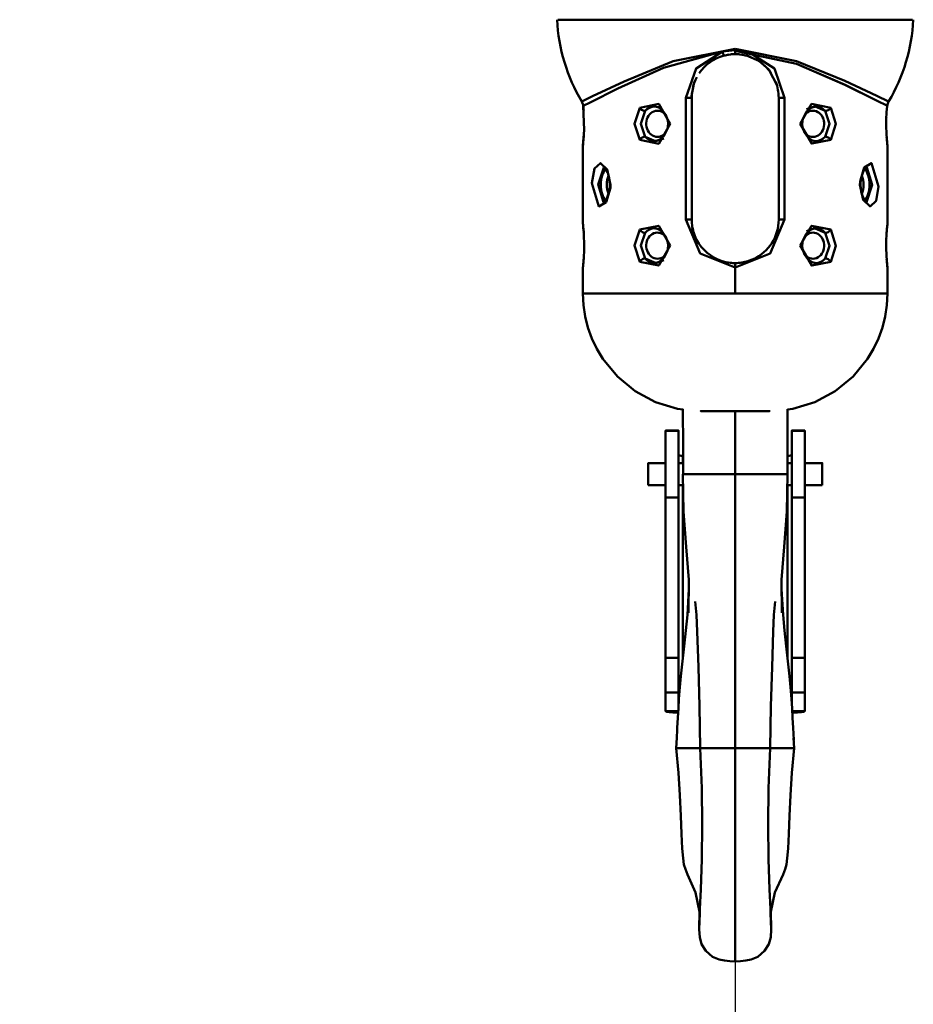
# Model space of a CAD drawing. Units: millimetres. Extents: x 59 to 11939, y 24 to 8424.
# Drawn here: x 1198 to 1313, y 2264 to 2391 of the extents above; entities that cross this region are included whole.
import ezdxf

# ---------------------------------------------------------------- set-up
doc = ezdxf.new("R2010")
doc.units = ezdxf.units.MM
doc.header["$MEASUREMENT"] = 0
doc.layers.add('(1) Shape lines', color=7, linetype='Continuous', lineweight=35, true_color=0x000000)
doc.layers.add('(6) Dimensions', color=7, linetype='Continuous', lineweight=35, true_color=0x000000)
doc.styles.add('Arial', font='arial.ttf')
doc.styles.add('Microsoft YaHei', font='arial.ttf')
doc.dimstyles.new('Vertex Style', dxfattribs={"dimscale": 20, "dimtxt": 0.18, "dimasz": 3.6, "dimexe": 1.8, "dimexo": 0.0625, "dimgap": 1.7, "dimtad": 1, "dimdec": 1, "dimdsep": 46, "dimtxsty": 'Arial', "dimblk1": 'CLOSED', "dimblk2": 'CLOSED', "dimsah": 1, "dimcen": 0.09, "dimdle": 1.8, "dimadec": 1, "dimazin": 2, "dimtfac": 0.65, "dimtdec": 4, "dimtmove": 0, "dimatfit": 3, "dimfxl": 1, "dimtolj": 1, "dimtzin": 0, "dimlwe": 25, "dimarcsym": 0})

# ---------------------------------------------------------------- blocks, each defined once
blk = doc.blocks.new('_Closed')
at = {"color": 0, "linetype": 'ByBlock', "lineweight": -2}
for p, q in [((-1, 0.166667), (0, 0)), ((-1, 0.166667), (-1, -0.166667)), ((0, 0), (-1, -0.166667)), ((0, 0), (-1, 0))]:
    blk.add_line(p, q, dxfattribs=at)
blk = doc.blocks.new('*D28')
at = {"layer": '(6) Dimensions', "color": 9, "lineweight": 25}
for p, q in [((1040.59, 2469.61), (1040.59, 2026.31)), ((1289.63, 2284.92), (1289.63, 2026.31)), ((1217.63, 2062.31), (1112.59, 2062.31))]:
    blk.add_line(p, q, dxfattribs=at)
at = {"layer": 'Defpoints', "color": 0}
for p in [(1040.59, 2470.86), (1289.63, 2286.17), (1040.59, 2062.31)]:
    blk.add_point(p, dxfattribs=at)
at = {"layer": '(6) Dimensions', "color": 9, "lineweight": 25, "xscale": 72, "yscale": 72, "zscale": 72, "rotation": 180}
blk.add_blockref('_Closed', (1040.59, 2062.31), dxfattribs=at)
at = {"layer": '(6) Dimensions', "color": 9, "lineweight": 25, "xscale": 72, "yscale": 72, "zscale": 72}
blk.add_blockref('_Closed', (1289.63, 2062.31), dxfattribs=at)
at = {"layer": '(6) Dimensions', "color": 7, "lineweight": 35, "insert": (1165.11, 2128.53), "char_height": 70, "attachment_point": 5, "style": 'Microsoft YaHei'}
blk.add_mtext('\\A1;445', dxfattribs=at)
blk = doc.blocks.new('Crane_WorkSt_1_e6c8a547-981d-481c-ad1c-ff890abdacb4')
at = {"layer": '(1) Shape lines', "color": 7, "lineweight": 50, "ltscale": 60}
for p, q in [((154.23, 2565.5), (235.77, 2565.5)), ((195, 2558.5), (195, 2558.79)), ((195, 2557.58), (195, 2558.5)), ((183.63, 2547.58), (183.63, 2519.58)), ((183.63, 2547.58), (185, 2547.58)), ((185, 2519.58), (185, 2547.58)), ((205, 2547.58), (205, 2519.58)), ((206.37, 2547.58), (205, 2547.58)), ((206.37, 2519.58), (206.37, 2547.58)), ((160.11, 2545.45), (160.15, 2544.99)), ((177.24, 2545.4), (177.32, 2545.36)), ((160.16, 2544.8), (160.17, 2544.64)), ((229.74, 2543.04), (229.75, 2543.19)), ((229.76, 2543.64), (229.8, 2544.36)), ((229.84, 2544.83), (229.85, 2544.97)), ((160.26, 2540.12), (160.25, 2539.96)), ((229.84, 2538.31), (229.82, 2538.55)), ((212.76, 2537.76), (212.68, 2537.79)), ((183.63, 2519.58), (185, 2519.58)), ((206.37, 2519.58), (205, 2519.58)), ((160.16, 2516.85), (160.18, 2516.6)), ((177.24, 2517.4), (177.32, 2517.36)), ((229.74, 2515.04), (229.75, 2515.19)), ((160.26, 2512.12), (160.25, 2511.96)), ((160.27, 2512.52), (160.27, 2512.52)), ((195, 2508.58), (195, 2509.58)), ((212.76, 2509.76), (212.68, 2509.79)), ((229.84, 2510.31), (229.82, 2510.55)), ((195, 2508.58), (195, 2502.58)), ((179, 2471.08), (182, 2471.08)), ((182, 2471.04), (179, 2471.04)), ((208, 2471.08), (211, 2471.08)), ((211, 2471.04), (208, 2471.04)), ((183.01, 2465.32), (183, 2465.32)), ((183, 2463.62), (183, 2465.32)), ((207, 2465.32), (207, 2465.32)), ((207, 2463.62), (207, 2465.32)), ((175, 2463.63), (179, 2463.63)), ((182, 2463.63), (183.01, 2463.63)), ((207, 2463.63), (208, 2463.63)), ((211, 2463.63), (215, 2463.63)), ((184.78, 2461.08), (186.91, 2461.08)), ((194.3, 2461.08), (186.91, 2461.08)), ((195, 2461.08), (194.3, 2461.08)), ((195, 2461.08), (195.7, 2461.08)), ((195.7, 2461.08), (203.09, 2461.08)), ((205.22, 2461.08), (203.09, 2461.08)), ((179, 2458.53), (175, 2458.53)), ((183.04, 2458.53), (182, 2458.53)), ((183, 2419.15), (183, 2458.54)), ((208, 2458.53), (206.96, 2458.53)), ((207, 2419.15), (207, 2458.54)), ((215, 2458.53), (211, 2458.53)), ((182, 2455.75), (179, 2455.75)), ((179, 2455.75), (179, 2418.89)), ((182, 2418.89), (182, 2455.75)), ((211, 2455.75), (208, 2455.75)), ((208, 2455.75), (208, 2418.89)), ((211, 2455.75), (211, 2418.89)), ((182, 2418.89), (179, 2418.89)), ((179, 2418.89), (179, 2410.92)), ((182, 2410.92), (182, 2418.89)), ((208, 2418.89), (208, 2410.92)), ((211, 2418.89), (208, 2418.89)), ((211, 2410.92), (211, 2418.89)), ((182, 2410.92), (179, 2410.92)), ((179, 2410.92), (179, 2406.6)), ((182, 2408.36), (182, 2410.92)), ((208, 2410.92), (208, 2408.36)), ((211, 2410.92), (208, 2410.92)), ((211, 2406.6), (211, 2410.92)), ((181.89, 2406.6), (179, 2406.6)), ((211, 2406.6), (208.11, 2406.6)), ((181.43, 2398.08), (182.2, 2398.08)), ((182.2, 2398.08), (186.95, 2398.08)), ((189.9, 2398.08), (195, 2398.08)), ((200.1, 2398.08), (195, 2398.08)), ((207.8, 2398.08), (203.05, 2398.08)), ((208.57, 2398.08), (207.8, 2398.08))]:
    blk.add_line(p, q, dxfattribs=at)
at = {"layer": '(1) Shape lines', "color": 7, "lineweight": 50, "ltscale": 20}
for p, q in [((195, 2557.65), (192.38, 2557.31)), ((197.62, 2557.31), (195, 2557.65)), ((200.46, 2556.06), (197.62, 2557.31)), ((202.76, 2554.04), (200.46, 2556.06)), ((204.76, 2550.25), (202.76, 2554.04)), ((185.54, 2551.16), (184.88, 2547.58)), ((159.91, 2546.27), (159.72, 2546.69)), ((160.02, 2546.01), (159.91, 2546.27)), ((160.04, 2545.9), (159.95, 2546.19)), ((160.01, 2546.04), (160.02, 2546.01)), ((160.07, 2545.71), (160.02, 2546.02)), ((160.02, 2546.02), (160.02, 2546.01)), ((160.02, 2546.01), (160.1, 2545.56)), ((160.09, 2545.6), (160.02, 2546.01)), ((160.12, 2545.37), (160.09, 2545.6)), ((160.15, 2544.94), (160.09, 2545.6)), ((177.3, 2545.38), (176.2, 2545.65)), ((178.3, 2544.66), (177.3, 2545.38)), ((212.46, 2545.28), (211.41, 2544.39)), ((213.67, 2545.65), (212.46, 2545.28)), ((229.91, 2545.6), (229.84, 2544.86)), ((229.96, 2545.96), (229.91, 2545.6)), ((229.96, 2545.91), (229.91, 2545.64)), ((229.93, 2545.71), (229.91, 2545.6)), ((230.06, 2546.2), (229.95, 2545.87)), ((230.09, 2546.27), (230.04, 2546.16)), ((230.26, 2546.7), (230.09, 2546.27)), ((160.17, 2544.73), (160.16, 2544.84)), ((179.08, 2543.61), (178.3, 2544.66)), ((179.51, 2542.32), (179.08, 2543.61)), ((211.41, 2544.39), (210.58, 2542.75)), ((229.85, 2544.96), (229.8, 2544.25)), ((179.42, 2540.4), (179.57, 2541.58)), ((179.57, 2541.58), (179.51, 2542.32)), ((210.58, 2542.75), (210.43, 2541.58)), ((210.43, 2541.58), (210.49, 2540.83)), ((210.49, 2540.83), (210.92, 2539.55)), ((177.54, 2537.88), (178.59, 2538.76)), ((178.59, 2538.76), (179.42, 2540.4)), ((210.92, 2539.55), (211.7, 2538.49)), ((211.7, 2538.49), (212.7, 2537.78)), ((160.01, 2518.54), (160, 2536.58)), ((176.33, 2537.51), (177.54, 2537.88)), ((212.7, 2537.78), (213.8, 2537.5)), ((229.83, 2538.4), (229.84, 2538.35)), ((229.99, 2536.61), (229.98, 2536.67)), ((229.99, 2536.61), (230, 2518.58)), ((225.42, 2531.65), (224.96, 2531.39)), ((165.12, 2531.32), (164.73, 2531.62)), ((164.73, 2531.62), (164.74, 2531.62)), ((165.67, 2530.4), (165.1, 2531.35)), ((166.04, 2529.17), (165.61, 2530.6)), ((224.47, 2530.78), (223.91, 2528.91)), ((225.02, 2531.48), (224.41, 2530.57)), ((166.18, 2527.58), (166.04, 2529.19)), ((166.09, 2526.24), (166.18, 2527.58)), ((223.91, 2528.92), (223.82, 2527.58)), ((223.82, 2527.58), (223.96, 2525.97)), ((165.53, 2524.38), (166.09, 2526.24)), ((223.96, 2525.98), (224.39, 2524.55)), ((164.58, 2523.51), (165.04, 2523.77)), ((164.98, 2523.67), (165.59, 2524.59)), ((224.33, 2524.76), (224.9, 2523.8)), ((224.88, 2523.83), (225.27, 2523.54)), ((225.27, 2523.54), (225.26, 2523.54)), ((160.01, 2518.54), (160.02, 2518.51)), ((229.99, 2518.53), (230, 2518.58)), ((229.99, 2518.52), (229.99, 2518.49)), ((229.99, 2518.52), (229.99, 2518.52)), ((177.3, 2517.38), (176.2, 2517.65)), ((178.3, 2516.66), (177.3, 2517.38)), ((179.08, 2515.61), (178.3, 2516.66)), ((185.09, 2517.57), (186.22, 2514.57)), ((211.41, 2516.39), (210.58, 2514.75)), ((212.46, 2517.28), (211.41, 2516.39)), ((213.67, 2517.65), (212.46, 2517.28)), ((179.51, 2514.32), (179.08, 2515.61)), ((179.42, 2512.4), (179.57, 2513.58)), ((179.57, 2513.58), (179.51, 2514.32)), ((210.58, 2514.75), (210.43, 2513.58)), ((210.43, 2513.58), (210.49, 2512.83)), ((178.59, 2510.76), (179.42, 2512.4)), ((210.49, 2512.83), (210.92, 2511.55)), ((210.92, 2511.55), (211.7, 2510.49)), ((160.27, 2509.26), (160.27, 2509.26)), ((176.33, 2509.51), (177.54, 2509.88)), ((177.54, 2509.88), (178.59, 2510.76)), ((197.06, 2509.71), (200.12, 2510.89)), ((211.7, 2510.49), (212.7, 2509.78)), ((212.7, 2509.78), (213.8, 2509.5)), ((160.01, 2508.63), (160, 2508.58)), ((160, 2502.58), (160, 2508.58)), ((160.02, 2508.69), (160.01, 2508.63)), ((160.01, 2508.63), (160.01, 2508.66)), ((160.01, 2508.64), (160.01, 2508.63)), ((229.99, 2508.61), (229.98, 2508.64)), ((229.99, 2508.61), (230, 2502.58)), ((160.13, 2499.93), (160, 2502.58)), ((230, 2502.58), (229.87, 2499.93)), ((160.52, 2497.31), (160.13, 2499.93)), ((229.87, 2499.93), (229.48, 2497.31)), ((161.16, 2494.74), (160.52, 2497.31)), ((229.48, 2497.31), (228.83, 2494.74)), ((162.06, 2492.25), (161.16, 2494.74)), ((228.83, 2494.74), (227.94, 2492.25)), ((163.19, 2489.85), (162.06, 2492.25)), ((227.94, 2492.25), (226.81, 2489.85)), ((164.55, 2487.58), (163.19, 2489.85)), ((226.81, 2489.85), (225.45, 2487.58)), ((167.91, 2483.49), (164.55, 2487.58)), ((225.45, 2487.58), (222.09, 2483.49)), ((172, 2480.13), (167.91, 2483.49)), ((222.09, 2483.49), (218, 2480.13)), ((176.67, 2477.63), (172, 2480.13)), ((218, 2480.13), (213.33, 2477.64)), ((181.73, 2476.1), (176.67, 2477.63)), ((213.33, 2477.64), (208.27, 2476.1)), ((183.01, 2475.97), (181.73, 2476.1)), ((182.97, 2473.85), (182.99, 2475.98)), ((208.27, 2476.1), (206.99, 2475.97)), ((183.01, 2469.58), (182.97, 2473.85)), ((183.01, 2461.08), (183.01, 2469.58)), ((183, 2461.08), (183.01, 2461.11)), ((183.15, 2452.46), (183, 2461.08)), ((183.71, 2444.39), (183.15, 2452.46)), ((184.34, 2436.83), (183.71, 2444.39)), ((206.29, 2444.39), (205.66, 2436.83)), ((184.3, 2429.22), (184.34, 2436.83)), ((205.66, 2436.83), (205.7, 2429.22)), ((184.01, 2428.78), (184.33, 2434.67)), ((205.67, 2434.67), (205.99, 2428.78)), ((186.1, 2428.74), (185.82, 2431.81)), ((183.63, 2425.13), (184.01, 2428.78)), ((186.25, 2424.94), (186.1, 2428.74)), ((205.99, 2428.78), (206.37, 2425.13)), ((183.25, 2421.55), (183.63, 2425.13)), ((186.53, 2416.7), (186.25, 2424.94)), ((206.37, 2425.13), (206.75, 2421.55)), ((182.54, 2414.64), (183.25, 2421.55)), ((206.75, 2421.55), (207.46, 2414.64)), ((186.77, 2407.73), (186.53, 2416.7)), ((207.46, 2414.64), (207.79, 2411.26)), ((207.79, 2411.26), (207.93, 2409.37)), ((181.67, 2402.81), (181.8, 2405.11)), ((208.2, 2405.11), (208.33, 2402.81)), ((181.55, 2400.05), (181.67, 2402.81)), ((186.93, 2398.08), (186.88, 2402.93)), ((203.12, 2402.93), (203.07, 2398.08)), ((203.13, 2402.93), (203.12, 2402.58)), ((208.33, 2402.81), (208.45, 2400.05)), ((181.43, 2398.08), (181.57, 2400.46)), ((208.43, 2400.46), (208.57, 2398.08)), ((181.96, 2392.45), (181.43, 2398.08)), ((187.34, 2388.92), (186.93, 2398.08)), ((203.07, 2398.08), (202.66, 2388.92)), ((187.43, 2380.54), (187.34, 2388.92)), ((202.66, 2388.92), (202.57, 2380.54)), ((182.67, 2378.41), (182.51, 2382.59)), ((187.31, 2372.6), (187.43, 2380.54)), ((182.82, 2375.08), (182.67, 2378.41)), ((183.03, 2372.85), (182.82, 2375.08)), ((187.09, 2365.61), (187.31, 2372.6)), ((206.8, 2371.42), (206.46, 2370.3)), ((206.97, 2372.85), (206.8, 2371.42)), ((184.01, 2369.1), (183.54, 2370.3)), ((185.87, 2364.96), (184.01, 2369.1)), ((205.99, 2369.1), (204.13, 2364.96)), ((206.46, 2370.3), (205.99, 2369.1)), ((186.83, 2360.54), (185.87, 2364.96)), ((202.91, 2365.61), (203.09, 2361.23)), ((204.13, 2364.96), (203.17, 2360.54)), ((186.75, 2357.7), (186.91, 2361.23)), ((186.85, 2360.06), (186.83, 2360.54)), ((186.91, 2361.23), (186.9, 2360.98)), ((186.91, 2361.23), (186.91, 2361.27)), ((186.91, 2361.25), (186.91, 2361.23)), ((203.09, 2361.23), (203.09, 2361.25)), ((203.09, 2361.23), (203.14, 2360.1)), ((203.1, 2360.98), (203.09, 2361.23)), ((203.14, 2360.1), (203.26, 2356.44)), ((203.17, 2360.54), (203.15, 2360.06)), ((186.74, 2356.44), (186.75, 2357.7)), ((187.28, 2353.08), (186.84, 2354.67)), ((188.26, 2351.57), (187.28, 2353.08)), ((202.72, 2353.08), (201.74, 2351.57)), ((203.16, 2354.67), (202.72, 2353.08)), ((189.81, 2350.16), (188.26, 2351.57)), ((201.74, 2351.57), (200.19, 2350.16)), ((191.3, 2349.55), (189.81, 2350.16)), ((192.57, 2349.33), (191.3, 2349.55)), ((193.79, 2349.2), (192.57, 2349.33)), ((195, 2349.11), (193.79, 2349.2)), ((196.21, 2349.2), (195, 2349.11)), ((197.43, 2349.33), (196.21, 2349.2)), ((198.7, 2349.55), (197.43, 2349.33)), ((200.19, 2350.16), (198.7, 2349.55))]:
    blk.add_line(p, q, dxfattribs=at)
at = {"layer": '(1) Shape lines', "color": 7, "lineweight": 50, "ltscale": 60}
for points in [[(195, 2558.79), (180.75, 2555.94), (169.47, 2551.31), (162.22, 2547.9), (159.72, 2546.69)], [(230.26, 2546.7), (227.53, 2548.03), (220.23, 2551.44), (209.09, 2555.99), (195, 2558.79)], [(160.09, 2545.71), (161.65, 2546.51), (168.02, 2549.68), (178.49, 2554.41), (192.08, 2558.21)], [(192.08, 2558.21), (186, 2554.3), (183.63, 2547.58)], [(195, 2558.5), (192.08, 2558.21)], [(192.42, 2557.24), (192.42, 2557.24)], [(197.92, 2558.21), (195, 2558.5)], [(195, 2558.36), (209.1, 2555.35), (220.26, 2550.51), (227.48, 2546.95), (229.99, 2545.68), (227.48, 2546.95), (220.24, 2550.51), (209.08, 2555.35), (195, 2558.36)], [(206.37, 2547.58), (204, 2554.3), (197.92, 2558.21)], [(160.09, 2545.71), (159.94, 2546.21)], [(160, 2536.58), (160.26, 2540.1), (160.09, 2545.71)], [(173.05, 2545.27), (171.83, 2541.58), (173.05, 2537.88)], [(180.09, 2541.58), (177.42, 2546.14), (173.05, 2545.27)], [(174.31, 2544.53), (174.76, 2544.99), (175.27, 2545.32), (175.83, 2545.52), (176.42, 2545.58), (176.63, 2545.55)], [(216.95, 2545.27), (212.57, 2546.16), (209.91, 2541.58)], [(213.26, 2545.58), (211.4, 2544.94)], [(213.35, 2545.56), (215.69, 2544.53)], [(216.95, 2537.88), (218.17, 2541.57), (216.95, 2545.27)], [(229.91, 2545.71), (229.84, 2544.86), (229.8, 2544.36), (229.77, 2543.82), (229.74, 2543.05), (229.73, 2542.25), (229.73, 2541.43), (229.74, 2540.61), (229.76, 2539.81), (229.79, 2539.06), (229.83, 2538.38), (229.88, 2537.79), (229.92, 2537.28), (229.96, 2536.91), (229.98, 2536.69), (229.99, 2536.61), (229.98, 2536.66), (229.97, 2536.81), (229.95, 2537.06), (229.91, 2537.41), (229.85, 2538.13)], [(230.06, 2546.21), (229.91, 2545.71)], [(174.31, 2538.62), (173.29, 2541.58), (174.31, 2544.53)], [(215.69, 2544.53), (216.71, 2541.57), (215.69, 2538.62)], [(173.05, 2537.88), (177.43, 2537), (180.09, 2541.58)], [(209.91, 2541.58), (212.58, 2537.02), (216.95, 2537.88)], [(160.24, 2539.52), (160.19, 2538.74), (160.14, 2538.01), (160.08, 2537.28), (160.02, 2536.8), (160.01, 2536.63), (160, 2536.58)], [(176.65, 2537.6), (174.31, 2538.62)], [(215.69, 2538.62), (215.24, 2538.17), (214.73, 2537.84), (214.17, 2537.64), (213.58, 2537.58), (213.37, 2537.61)], [(176.74, 2537.58), (178.59, 2538.21)], [(164.76, 2523.58), (163.53, 2527.62), (164.8, 2531.57)], [(225.24, 2531.57), (226.47, 2527.53), (225.2, 2523.58)], [(160, 2508.58), (160.01, 2508.63), (160.02, 2508.78), (160.05, 2509.02), (160.08, 2509.34), (160.12, 2509.74), (160.16, 2510.21), (160.2, 2510.75), (160.23, 2511.34), (160.26, 2512.1), (160.27, 2512.91), (160.27, 2513.73), (160.26, 2514.55), (160.24, 2515.34), (160.21, 2516.09), (160.17, 2516.77), (160.12, 2517.37), (160.08, 2517.88), (160.04, 2518.24), (160.02, 2518.47), (160.01, 2518.54), (160.02, 2518.5), (160.03, 2518.35), (160.05, 2518.1), (160.09, 2517.75), (160.15, 2517.02)], [(180.09, 2513.58), (177.42, 2518.14), (173.05, 2517.27)], [(183.63, 2519.58), (186.97, 2511.79), (195, 2508.58)], [(195, 2508.58), (203.05, 2511.81), (206.37, 2519.58)], [(216.95, 2517.27), (212.57, 2518.16), (209.91, 2513.58)], [(230, 2518.58), (229.99, 2518.53), (229.98, 2518.38), (229.95, 2518.14), (229.92, 2517.81), (229.88, 2517.41), (229.84, 2516.94), (229.8, 2516.41), (229.77, 2515.82), (229.74, 2515.05), (229.73, 2514.25), (229.73, 2513.43), (229.74, 2512.61), (229.76, 2511.81), (229.79, 2511.06), (229.83, 2510.38), (229.88, 2509.79), (229.92, 2509.28), (229.96, 2508.91), (229.98, 2508.69), (229.99, 2508.61), (229.98, 2508.66), (229.97, 2508.81), (229.95, 2509.06), (229.91, 2509.41), (229.85, 2510.13)], [(229.76, 2515.64), (229.81, 2516.42), (229.86, 2517.15), (229.92, 2517.87), (229.98, 2518.36), (229.99, 2518.52)], [(173.05, 2517.27), (171.83, 2513.58), (173.05, 2509.88)], [(174.31, 2510.62), (173.29, 2513.58), (174.31, 2516.53)], [(174.31, 2516.53), (174.76, 2516.99), (175.27, 2517.32), (175.83, 2517.52), (176.42, 2517.58), (176.63, 2517.55)], [(213.26, 2517.58), (211.4, 2516.94)], [(213.35, 2517.56), (215.69, 2516.53)], [(215.69, 2516.53), (216.71, 2513.57), (215.69, 2510.62)], [(216.95, 2509.88), (218.17, 2513.57), (216.95, 2517.27)], [(173.05, 2509.88), (177.43, 2509), (180.09, 2513.58)], [(209.91, 2513.58), (212.58, 2509.02), (216.95, 2509.88)], [(160.24, 2511.52), (160.19, 2510.74), (160.14, 2510.01), (160.08, 2509.28), (160.02, 2508.8), (160.01, 2508.63)], [(176.65, 2509.6), (174.31, 2510.62)], [(176.74, 2509.58), (178.59, 2510.21)], [(215.69, 2510.62), (215.24, 2510.17), (214.73, 2509.84), (214.17, 2509.64), (213.58, 2509.58), (213.37, 2509.61)], [(195, 2502.58), (206.43, 2502.58), (213.62, 2502.58), (221.81, 2502.58), (226.36, 2502.58), (228.87, 2502.58), (229.72, 2502.58), (225.07, 2502.58), (219.64, 2502.58), (215.43, 2502.58), (209.06, 2502.58), (199.05, 2502.58), (186.71, 2502.58), (178.31, 2502.58), (172.93, 2502.58), (166.34, 2502.58), (162.6, 2502.58), (160, 2502.58)], [(230, 2502.58), (228.87, 2502.58), (225.11, 2502.58), (217.11, 2502.58), (209.21, 2502.58), (203.16, 2502.58), (195, 2502.58)], [(191.73, 2475.58), (187.83, 2475.58), (187.09, 2475.58), (189.32, 2475.58), (195.01, 2475.58), (200.69, 2475.58), (202.91, 2475.58), (202.17, 2475.58), (198.29, 2475.58)], [(195, 2475.58), (195, 2461.08)], [(179, 2471.04), (179, 2471.08), (179, 2455.75)], [(182, 2455.75), (182, 2471.08), (182, 2471.04)], [(208, 2471.04), (208, 2471.08), (208, 2455.75)], [(211, 2471.04), (211, 2471.08), (211, 2455.75)], [(175, 2463.62), (175, 2463.63), (175, 2458.54)], [(215, 2463.62), (215, 2463.63), (215, 2458.54)], [(183, 2461.08), (183, 2461.08), (184.78, 2461.08)], [(195, 2398.08), (195, 2417.53), (195, 2433.64), (195, 2445.17), (195, 2461.08)], [(207, 2461.08), (207, 2461.08), (205.22, 2461.08)], [(186.93, 2398.08), (186.93, 2398.08), (189.9, 2398.08)], [(195, 2349.11), (195, 2352.21), (195, 2363.1), (195, 2379.46), (195, 2398.08)], [(203.07, 2398.08), (203.07, 2398.08), (200.1, 2398.08)]]:
    blk.add_lwpolyline(points, dxfattribs=at)
for points in [[(166.33, 2527.58), (165.59, 2531.05), (164, 2532.57), (162.63, 2531.3), (162.08, 2527.95), (163.69, 2522.61), (165.32, 2523.61), (166.3, 2526.85)], [(223.67, 2527.58), (224.41, 2524.1), (226, 2522.58), (227.37, 2523.85), (227.92, 2527.2), (226.31, 2532.54), (224.68, 2531.55), (223.7, 2528.31)]]:
    blk.add_lwpolyline(points, close=True, dxfattribs=at)
at = {"layer": '(1) Shape lines', "color": 7, "lineweight": 50, "ltscale": 20}
for points in [[(189.82, 2510.92), (192.31, 2509.87), (195, 2509.5)], [(207.01, 2475.99), (207.03, 2473.85), (206.99, 2469.58), (207, 2461.08)], [(207, 2461.08), (206.85, 2452.46), (206.29, 2444.39)], [(204.18, 2431.81), (203.9, 2428.74), (203.75, 2424.94)], [(203.75, 2424.94), (203.47, 2416.7), (203.23, 2407.73), (203.13, 2402.93)], [(182.07, 2409.37), (182.21, 2411.26), (182.54, 2414.64)], [(181.8, 2405.11), (181.93, 2407.31), (182.07, 2409.37)], [(186.88, 2402.58), (186.87, 2402.93), (186.77, 2407.73)], [(207.93, 2409.37), (208.07, 2407.31), (208.2, 2405.11)], [(208.57, 2398.08), (208.04, 2392.45), (207.7, 2387.3), (207.49, 2382.59)], [(182.51, 2382.59), (182.3, 2387.3), (181.96, 2392.45)], [(207.49, 2382.59), (207.33, 2378.41), (207.18, 2375.08), (206.97, 2372.85)], [(202.57, 2380.54), (202.69, 2372.6), (202.91, 2365.61)], [(183.54, 2370.3), (183.2, 2371.42), (183.03, 2372.85)], [(186.86, 2360.1), (186.91, 2361.23), (187.09, 2365.61)], [(186.84, 2354.67), (186.74, 2356.44), (186.86, 2360.1)], [(203.09, 2361.27), (203.09, 2361.23), (203.25, 2357.7), (203.26, 2356.44), (203.16, 2354.67)]]:
    blk.add_lwpolyline(points, dxfattribs=at)
at = {"layer": '(1) Shape lines', "color": 7, "lineweight": 50, "ltscale": 60}
for centre, radius, start, end in [((195, 2567.58), 41, 182.9004, 210.6312), ((195, 2567.58), 41, 329.3688, 357.0996), ((195, 2547.58), 10, 104.888, 145.7592), ((195, 2547.58), 10, 98.5981, 104.888), ((195, 2547.58), 10, 90, 96.2372), ((195, 2547.58), 10, 83.7619, 90), ((195, 2547.58), 10, 75.112, 81.4015), ((195, 2547.58), 10, 69.0669, 75.112), ((195, 2547.58), 10, 50.6871, 63.4312), ((195, 2547.58), 10, 34.2813, 47.0335), ((195, 2547.58), 10, 152.0981, 166.4019), ((195, 2547.58), 10, 0, 21.2388), ((195, 2547.58), 10, 172.6304, 180), ((195, 2519.58), 10, 180, 199.6718), ((195, 2519.58), 10, 294.6634, 0), ((195, 2519.58), 10, 202.0782, 246.4251), ((195, 2519.58), 10, 247.7375, 261.1437), ((195, 2519.58), 10, 263.5518, 270), ((195, 2519.58), 10, 270, 287.3382)]:
    blk.add_arc(centre, radius, start, end, dxfattribs=at)
for centre, major_axis, ratio, start_param, end_param in [((192.17, 2558.21), (0.257, -0.966), 0.092124, 4.687902, 6.283185), ((197.83, 2558.21), (-0.257, -0.966), 0.092124, 0, 1.595283), ((161.09, 2545.71), (-0.996, -0.092), 0.826311, 6.17139, 6.369361), ((173.73, 2545.27), (0.77, -0.638), 0.506027, 4.163518, 5.882049), ((176.64, 2541.58), (0, 4), 0.866025, 0.037751, 0.739023), ((213.36, 2541.58), (0, -4), 0.866025, 2.40257, 3.116755), ((216.27, 2545.27), (0.77, 0.638), 0.506027, 3.542729, 5.26126), ((228.91, 2545.71), (0.996, -0.092), 0.826311, 6.205798, 6.394981), ((177.14, 2541.58), (0, -3), 0.866025, 2.279266, 7.025114), ((212.86, 2541.58), (0, 3), 0.866025, 2.279267, 7.02511), ((173.73, 2537.88), (-0.77, -0.638), 0.506027, 3.542729, 5.26126), ((176.64, 2541.58), (0, 4), 0.866025, 2.40257, 3.11676), ((213.36, 2541.58), (0, -4), 0.866025, 0.03776, 0.739023), ((216.27, 2537.88), (-0.77, 0.638), 0.506027, 4.163518, 5.882049), ((166.12, 2527.58), (0, 4), 0.5, 0.464561, 2.67227), ((166.98, 2527.58), (0, -3), 0.5, 3.952012, 5.456263), ((223.02, 2527.58), (0, 3), 0.5, 3.952011, 5.455619), ((223.88, 2527.58), (0, -4), 0.5, 0.463767, 2.67227), ((173.73, 2517.27), (0.77, -0.638), 0.506027, 4.163518, 5.882049), ((176.64, 2513.58), (0, 4), 0.866025, 0.037751, 0.739023), ((177.14, 2513.58), (0, -3), 0.866025, 2.279266, 7.025114), ((212.86, 2513.58), (0, 3), 0.866025, 2.279264, 7.02511), ((213.36, 2513.58), (0, -4), 0.866025, 2.40257, 3.116755), ((216.27, 2517.27), (0.77, 0.638), 0.506027, 3.542729, 5.26126), ((173.73, 2509.88), (-0.77, -0.638), 0.506027, 3.542729, 5.26126), ((176.64, 2513.58), (0, 4), 0.866025, 2.40257, 3.11676), ((213.36, 2513.58), (0, -4), 0.866025, 0.037759, 0.739023), ((216.27, 2509.88), (-0.77, 0.638), 0.506027, 4.163518, 5.882049), ((183, 2465.4), (-1, 0), 0.081918, 0, 1.570796), ((207, 2465.4), (1, 0), 0.081918, 4.712389, 6.283185), ((183, 2406.6), (-4, 0), 0.081918, 0, 1.282835), ((207, 2406.6), (4, 0), 0.081918, 5.000351, 6.283185)]:
    blk.add_ellipse(centre, major_axis=major_axis, ratio=ratio, start_param=start_param, end_param=end_param, dxfattribs=at)

msp = doc.modelspace()

# ---------------------------------------------------------------- block references
at = {"color": 7, "xscale": 0.5596522807762815, "yscale": 0.5596522807762815}
msp.add_blockref('Crane_WorkSt_1_e6c8a547-981d-481c-ad1c-ff890abdacb4', (1180.499, 955.278), dxfattribs=at)

# ---------------------------------------------------------------- dimensions: what is measured, and where the dimension line sits
at = {"layer": '(6) Dimensions', "color": 0, "lineweight": 35}
dim = msp.add_linear_dim(base=(1040.586, 2062.313), p1=(1289.631, 2286.174), p2=(1040.586, 2470.863), dimstyle='Vertex Style', override={"dimtxt": 3.5, "dimgap": 1.53125, "dimlfac": 1.786824, "dimtxsty": 'Microsoft YaHei', "dimcen": 0, "dimclrd": 9, "dimclre": 9, "dimclrt": 7, "dimlwd": 25}, dxfattribs=at)
dim.commit()
dim.dimension.update_dxf_attribs({"geometry": '*D28', "text_midpoint": (1165.108, 2062.313), "dimtype": 160})

doc.saveas('drawing.dxf')
